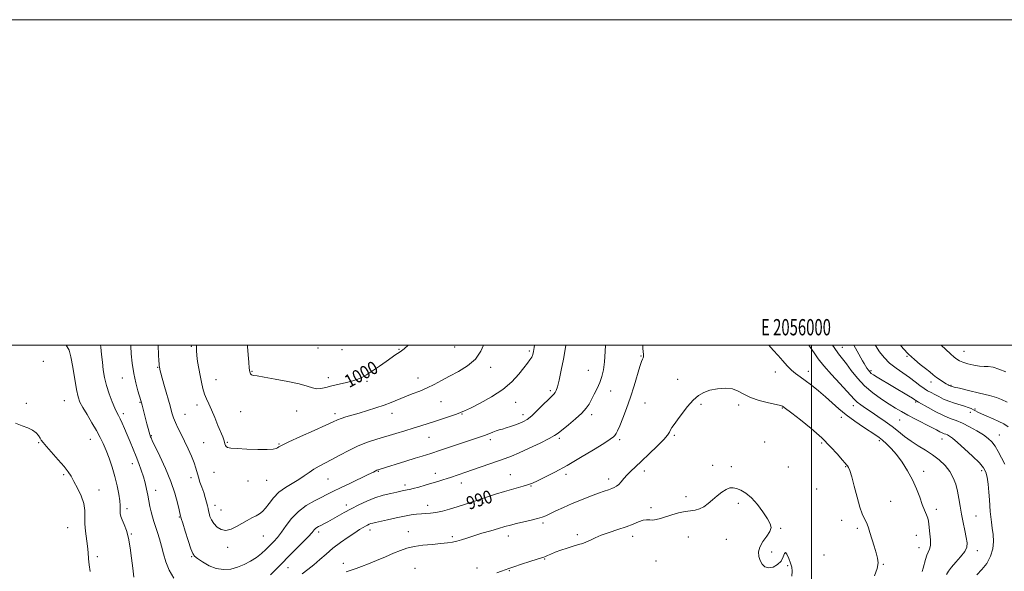
# Model space of a CAD drawing. Extents: x 2054800 to 2057700, y 359800 to 362700.
# Drawn here: x 2055513 to 2056118, y 362361 to 362700 of the extents above; entities that cross this region are included whole.
import ezdxf
from ezdxf.enums import TextEntityAlignment as Align

# ---------------------------------------------------------------- set-up
doc = ezdxf.new("R2010")
doc.units = 0
doc.header["$MEASUREMENT"] = 0
for name, color, linetype, lineweight in [('32000', 7, 'Continuous', 0), ('32001', 7, 'Continuous', 0), ('DTM SPOT ELEVATION', 2, 'Continuous', 13), ('INDEX CONTOUR', 41, 'Continuous', 13), ('INDEX CONTOUR LABEL', 244, 'Continuous', 0), ('INTERMEDIATE CONTOUR', 44, 'Continuous', 0)]:
    doc.layers.add(name, color=color, linetype=linetype, lineweight=lineweight)
doc.styles.add('Style-ITALICS', font='ITALICS.shx')
doc.styles.add('Style-WORKING', font='WORKING.shx')

msp = doc.modelspace()

# ---------------------------------------------------------------- linework, layer by layer
at = {"layer": '32000', "flags": 128}
for points in [[(2054800, 359800), (2057700, 359800), (2057700, 362700), (2054800, 362700), (2054800, 359800)], [(2055000, 360000), (2057500, 360000), (2057500, 362500), (2055000, 362500), (2055000, 360000)], [(2056000, 362500), (2056000, 360000)]]:
    msp.add_lwpolyline(points, dxfattribs=at)
at = {"layer": 'DTM SPOT ELEVATION'}
for p in [(2055618.93, 362499.15, 997.8), (2055696.66, 362498.26, 1001.1), (2055711.53, 362497.27, 1001.3), (2055746.48, 362497.42, 1000.1), (2055780.74, 362498.82, 999.1), (2055826.66, 362496.41, 996.3), (2056018.8, 362498.61, 994.8), (2056093.58, 362496.14, 1002.8), (2055528.06, 362489.97, 989.4), (2055895.08, 362493.21, 990.1), (2056058.54, 362493.07, 999.9), (2055598.21, 362486.31, 995.9), (2055656.23, 362483.89, 1000.1), (2055802.76, 362486.31, 997.5), (2055862.74, 362484.52, 992.9), (2055977.7, 362483.48, 989.5), (2055997.93, 362483.82, 990.5), (2056036.47, 362484.37, 996.3), (2055576.45, 362479.81, 993.2), (2055634.09, 362478.86, 998.8), (2055703.06, 362480.07, 1000.5), (2055726.86, 362477.7, 999.8), (2055758.17, 362479.85, 998.7), (2055917.7, 362478.87, 988.7), (2056073.41, 362477.27, 999.5), (2055839.55, 362472.02, 994.3), (2055876.47, 362471.8, 991.3), (2056085.65, 362475.22, 1000.1), (2055540.84, 362465.91, 989.1), (2055587.48, 362464.75, 993.9), (2055772.36, 362465.3, 997.1), (2055818.15, 362464.76, 995.2), (2056063.91, 362464.97, 995.8), (2055517.63, 362464.23, 988.2), (2055622.34, 362463.14, 997.5), (2055649.22, 362459.01, 999.1), (2055683.62, 362459.54, 999.2), (2055897.53, 362464.37, 989.1), (2055932.08, 362463.51, 987.7), (2055955.22, 362463.13, 987.6), (2055981.89, 362461.4, 987.9), (2056025.59, 362462.72, 991.4), (2056097.56, 362458.77, 997.4), (2056100.37, 362460.67, 998.2), (2055577.18, 362457.91, 992.4), (2055614.96, 362457.55, 996.9), (2055707.14, 362457.81, 998.4), (2055742.14, 362458.16, 997.4), (2055785.26, 362457.57, 995.9), (2055822.6, 362457.15, 994.5), (2055864.84, 362457.22, 991.6), (2056018.25, 362455.68, 989.6), (2056054.16, 362453.99, 993.1), (2055556.8, 362442.07, 989.2), (2055594.31, 362444.38, 994.1), (2055641.08, 362440.34, 998.1), (2055764.88, 362443.23, 995.1), (2055802.62, 362441.88, 993.6), (2055844.99, 362442.68, 991.7), (2055882.08, 362441.98, 989.7), (2055915.67, 362444.58, 987.8), (2055971.08, 362440.38, 987.1), (2056041.55, 362441.35, 989.7), (2056080.12, 362442.24, 993.3), (2056115.27, 362444.66, 996.8), (2055525.14, 362440.06, 987.9), (2055626.48, 362440.1, 997.1), (2055672.72, 362439.12, 998.1), (2056006.24, 362439.84, 987.7), (2055582.64, 362427.21, 991.4), (2055733.77, 362422.47, 993.9), (2055897.14, 362422.62, 987.5), (2055939.12, 362426.03, 986.4), (2055950.75, 362425.35, 986.4), (2055985.63, 362425.02, 986.9), (2056020.81, 362425.27, 987.9), (2056068.84, 362422.47, 990.5), (2056104.41, 362422.73, 993.6), (2055540.45, 362420.34, 987.8), (2055618.78, 362418.44, 995.4), (2055632.92, 362421.87, 997.5), (2055653.71, 362416.58, 997.5), (2055665.23, 362416.84, 997.1), (2055702.9, 362417.73, 995.1), (2055768.92, 362421.13, 992.6), (2055814.92, 362420.35, 990.8), (2055849.09, 362420.59, 989.6), (2055875.29, 362417.64, 988.5), (2055562.31, 362411.02, 988.6), (2055597.1, 362410.83, 992.6), (2055750.28, 362413.96, 992.4), (2055784.74, 362415.3, 991.4), (2055827.64, 362413.42, 989.9), (2056003.03, 362411.6, 986.9), (2055922.8, 362406.84, 986.3), (2056048.61, 362404.06, 988.8), (2055579.31, 362399.43, 990.4), (2055633.42, 362401.47, 996.5), (2055637.13, 362398.67, 996.9), (2055714.22, 362401.81, 992.5), (2055764.16, 362401.53, 990.6), (2055798.48, 362402.96, 989.7), (2055901.39, 362400.02, 986.3), (2055955, 362402.74, 985.7), (2056076.5, 362399.11, 990.5), (2055611.56, 362394.35, 993.9), (2056018.44, 362392.36, 987.5), (2056101.01, 362394.93, 992.9), (2055542.86, 362387.88, 987.1), (2055728.68, 362386.31, 989.5), (2055834.98, 362390.66, 987.7), (2055981.05, 362387.46, 986.1), (2056027.98, 362387.35, 987.7), (2055582.09, 362383.92, 990.1), (2055663.09, 362382.78, 995.1), (2055697.24, 362385.11, 991.6), (2055752.3, 362385.39, 988.7), (2055779.26, 362382.27, 988.3), (2055813.6, 362382.67, 987.4), (2055855.97, 362383.5, 986.3), (2055890.1, 362382.45, 985.5), (2055924.31, 362382.04, 985.4), (2055947.64, 362380.63, 985.4), (2056064.4, 362383.16, 989.2), (2055641.29, 362375.71, 995.5), (2056065.86, 362375.43, 989.3), (2056101.8, 362373.76, 992.5), (2055561.18, 362369.96, 988.4), (2055619.16, 362370.07, 993.9), (2055835.93, 362368.53, 985.9), (2055975.44, 362372.82, 986.3), (2056007.52, 362371.04, 986.9), (2055678.24, 362363.13, 991.3), (2055712.41, 362365.85, 988.5), (2055756.43, 362362.79, 986.9), (2055794.42, 362362.92, 986.5), (2055904.36, 362367.37, 985.1), (2055985.37, 362364.51, 985.9), (2056044.02, 362365.31, 988.1), (2055814.34, 362361.47, 985.9)]:
    msp.add_point(p, dxfattribs=at)
at = {"layer": 'INDEX CONTOUR'}
for points in [[(2055542.055, 362500, 990), (2055542.734, 362499.0089, 990), (2055543.808, 362496.813, 990), (2055544.989, 362492.798, 990), (2055546.192, 362486.504, 990), (2055548.39, 362472.742, 990), (2055549.332, 362468.26, 990), (2055550.49, 362464.997, 990), (2055552.2589, 362461.651, 990), (2055554.87, 362457.265, 990), (2055557.898, 362452.264, 990), (2055560.755, 362447.419, 990), (2055563.003, 362443.27, 990), (2055564.818, 362439.435, 990), (2055566.526, 362435.302, 990), (2055568.367, 362430.414, 990), (2055570.235, 362424.937, 990), (2055571.9379, 362419.189, 990), (2055573.312, 362413.515, 990), (2055574.311, 362408.36, 990), (2055574.916, 362404.195, 990), (2055575.145, 362401.326, 990), (2055575.1529, 362399.411, 990), (2055575.131, 362397.944, 990), (2055575.254, 362396.47, 990), (2055575.645, 362394.737, 990), (2055576.415, 362392.545, 990), (2055577.607, 362389.695, 990), (2055579.008, 362385.994, 990), (2055580.342, 362381.253, 990), (2055581.395, 362375.428, 990), (2055582.214, 362369.061, 990), (2055582.91, 362362.841, 990), (2055583.581, 362357.366, 990)], [(2055653.418, 362500, 1000), (2055653.47, 362499.163, 1000), (2055653.807, 362494.061, 1000), (2055654.158, 362489.424, 1000), (2055654.511, 362485.778, 1000), (2055654.873, 362483.488, 1000), (2055655.33, 362482.28, 1000), (2055655.9859, 362481.716, 1000), (2055657.074, 362481.391, 1000), (2055659.331, 362481.016, 1000), (2055663.622, 362480.33, 1000), (2055670.363, 362479.161, 1000), (2055678.172, 362477.675, 1000), (2055685.216, 362476.122, 1000), (2055690.126, 362474.741, 1000), (2055693.379, 362473.717, 1000), (2055695.912, 362473.218, 1000), (2055698.544, 362473.355, 1000), (2055701.602, 362473.993, 1000), (2055705.295, 362474.938, 1000), (2055709.6789, 362476.012, 1000), (2055714.207, 362477.098, 1000), (2055718.181, 362478.098, 1000), (2055721.153, 362478.992, 1000), (2055723.673, 362480.08, 1000), (2055726.544, 362481.744, 1000), (2055730.321, 362484.215, 1000), (2055734.58, 362487.13, 1000), (2055738.649, 362489.977, 1000), (2055744.573, 362494.166, 1000), (2055746.518, 362495.511, 1000), (2055748.027, 362496.528, 1000), (2055749.686, 362497.801, 1000), (2055752.1501, 362500, 1000)], [(2055686.956, 362359.412, 990), (2055690.496, 362362.049, 990), (2055694.119, 362364.936, 990), (2055697.796, 362368.146, 990), (2055701.67, 362371.601, 990), (2055705.93, 362375.182, 990), (2055710.631, 362378.742, 990), (2055715.306, 362382.012, 990), (2055719.353, 362384.693, 990), (2055722.3279, 362386.578, 990), (2055724.407, 362387.821, 990), (2055725.922, 362388.669, 990), (2055727.164, 362389.33, 990), (2055728.257, 362389.859, 990), (2055729.285, 362390.274, 990), (2055730.414, 362390.618, 990), (2055732.149, 362391.035, 990), (2055739.528, 362392.689, 990), (2055744.782, 362393.835, 990), (2055749.863, 362394.8699, 990), (2055754.013, 362395.592, 990), (2055757.353, 362396.031, 990), (2055760.225, 362396.2781, 990), (2055762.9599, 362396.435, 990), (2055765.851, 362396.664, 990), (2055769.179, 362397.1401, 990), (2055773.139, 362397.991, 990), (2055777.565, 362399.157, 990), (2055782.203, 362400.529, 990), (2055786.801, 362401.998, 990), (2055791.116, 362403.45, 990), (2055794.908, 362404.773, 990), (2055798.119, 362405.909, 990), (2055801.426, 362407.028, 990), (2055805.689, 362408.356, 990), (2055811.397, 362410.024, 990), (2055822.746, 362413.251, 990), (2055826.095, 362414.252, 990), (2055828.538, 362415.165, 990), (2055831.4919, 362416.528, 990), (2055836.08, 362418.782, 990), (2055842.2669, 362421.974, 990), (2055849.726, 362426.054, 990), (2055857.975, 362430.84, 990), (2055865.914, 362435.629, 990), (2055872.289, 362439.587, 990), (2055876.204, 362442.118, 990), (2055878.196, 362443.57, 990), (2055879.163, 362444.5341, 990), (2055879.8951, 362445.594, 990), (2055880.771, 362447.3369, 990), (2055882.064, 362450.347, 990), (2055883.955, 362455.025, 990), (2055886.251, 362461.052, 990), (2055888.669, 362467.923, 990), (2055890.947, 362475.07, 990), (2055894.4849, 362486.817, 990), (2055895.526, 362489.904, 990), (2055896.153, 362491.418, 990), (2055896.51, 362492.127, 990), (2055896.719, 362492.696, 990), (2055896.803, 362493.389, 990), (2055896.76, 362494.3671, 990), (2055896.598, 362495.819, 990), (2055896.369, 362498.033, 990), (2055896.228, 362500, 990)], [(2055973.641, 362500, 990), (2055976.4289, 362496.966, 990), (2055979.47, 362493.579, 990), (2055982.333, 362490.288, 990), (2055985.051, 362487.23, 990), (2055987.636, 362484.607, 990), (2055990.151, 362482.509, 990), (2055992.858, 362480.57, 990), (2055996.069, 362478.312, 990), (2055999.976, 362475.382, 990), (2056004.29, 362471.935, 990), (2056008.6, 362468.25, 990), (2056016.709, 362460.836, 990), (2056021.246, 362457.048, 990), (2056026.478, 362453.203, 990), (2056031.7631, 362449.6231, 990), (2056039.338, 362444.669, 990), (2056041.517, 362443.135, 990), (2056043.528, 362441.542, 990), (2056045.972, 362439.404, 990), (2056048.873, 362436.522, 990), (2056052.115, 362432.767, 990), (2056055.549, 362428.091, 990), (2056058.919, 362422.774, 990), (2056061.94, 362417.176, 990), (2056064.399, 362411.65, 990), (2056066.368, 362406.506, 990), (2056067.987, 362402.049, 990), (2056069.368, 362398.499, 990), (2056070.487, 362395.751, 990), (2056071.291, 362393.618, 990), (2056071.764, 362391.857, 990), (2056072.043, 362389.9951, 990), (2056072.659, 362384.07, 990), (2056072.9411, 362380.279, 990), (2056072.917, 362376.93, 990), (2056072.432, 362374.576, 990), (2056071.63, 362372.777, 990), (2056070.73, 362370.844, 990), (2056069.911, 362368.292, 990), (2056068.533, 362362.871, 990), (2056067.83, 362360.841, 990)], [(2056054.613, 362500, 1000), (2056056.269, 362497.944, 1000), (2056059.584, 362494.343, 1000), (2056063.169, 362491.0529, 1000), (2056066.743, 362488.131, 1000), (2056069.948, 362485.621, 1000), (2056072.535, 362483.538, 1000), (2056074.702, 362481.768, 1000), (2056076.752, 362480.169, 1000), (2056078.898, 362478.643, 1000), (2056080.962, 362477.283, 1000), (2056082.675, 362476.226, 1000), (2056083.838, 362475.567, 1000), (2056084.543, 362475.216, 1000), (2056085.585, 362474.7551, 1000), (2056086.3529, 362474.52, 1000), (2056087.592, 362474.213, 1000), (2056090.742, 362473.465, 1000), (2056096.321, 362472.155, 1000), (2056103.046, 362470.549, 1000), (2056109.185, 362469.012, 1000), (2056113.497, 362467.777, 1000), (2056116.709, 362466.5661, 1000), (2056120.039, 362464.966, 1000)]]:
    msp.add_polyline3d(points, dxfattribs=at)
at = {"layer": 'INTERMEDIATE CONTOUR'}
for points in [[(2055563.1, 362500, 992), (2055563.241, 362498.761, 992), (2055563.751, 362494.141, 992), (2055564.2789, 362489.484, 992), (2055564.871, 362484.848, 992), (2055565.672, 362480.136, 992), (2055566.851, 362475.206, 992), (2055568.491, 362470.048, 992), (2055570.315, 362465.168, 992), (2055571.96, 362461.198, 992), (2055573.171, 362458.538, 992), (2055574.1249, 362456.636, 992), (2055575.112, 362454.705, 992), (2055576.359, 362452.107, 992), (2055577.861, 362448.805, 992), (2055579.554, 362444.913, 992), (2055581.3691, 362440.565, 992), (2055583.223, 362435.995, 992), (2055585.028, 362431.459, 992), (2055586.704, 362427.156, 992), (2055588.205, 362423.073, 992), (2055589.494, 362419.138, 992), (2055590.548, 362415.2929, 992), (2055591.413, 362411.526, 992), (2055592.153, 362407.835, 992), (2055592.827, 362404.233, 992), (2055593.496, 362400.78, 992), (2055594.214, 362397.548, 992), (2055595.031, 362394.555, 992), (2055595.958, 362391.603, 992), (2055596.996, 362388.44, 992), (2055598.14, 362384.863, 992), (2055599.342, 362380.8611, 992), (2055600.547, 362376.472, 992), (2055601.765, 362371.748, 992), (2055603.256, 362366.795, 992), (2055605.345, 362361.733, 992), (2055608.234, 362356.721, 992)], [(2055581.647, 362500, 994), (2055581.692, 362499.34, 994), (2055582.031, 362494.7, 994), (2055582.609, 362488.806, 994), (2055583.511, 362482.558, 994), (2055584.756, 362476.767, 994), (2055586.099, 362471.882, 994), (2055587.922, 362466.056, 994), (2055588.345, 362464.613, 994), (2055588.749, 362463.072, 994), (2055591.682, 362451.512, 994), (2055592.4091, 362448.702, 994), (2055592.997, 362446.502, 994), (2055593.404, 362445.091, 994), (2055593.677, 362444.262, 994), (2055593.885, 362443.716, 994), (2055594.165, 362443.042, 994), (2055594.924, 362441.396, 994), (2055599.553, 362431.749, 994), (2055603.076, 362424.081, 994), (2055606.3831, 362416.107, 994), (2055608.823, 362408.952, 994), (2055610.432, 362403.093, 994), (2055611.418, 362398.847, 994), (2055612.343, 362394.824, 994), (2055612.433, 362394.496, 994), (2055612.769, 362393.392, 994), (2055613.635, 362390.604, 994), (2055615.183, 362385.659, 994), (2055617.031, 362379.832, 994), (2055618.665, 362374.835, 994), (2055619.777, 362371.896, 994), (2055620.885, 362370.309, 994), (2055622.717, 362368.887, 994), (2055625.792, 362366.771, 994), (2055629.812, 362364.421, 994), (2055634.271, 362362.624, 994), (2055638.744, 362361.989, 994), (2055643.124, 362362.394, 994), (2055647.385, 362363.54, 994), (2055651.489, 362365.161, 994), (2055655.347, 362367.139, 994), (2055658.863, 362369.395, 994), (2055661.9689, 362371.841, 994), (2055664.722, 362374.361, 994), (2055667.2079, 362376.83, 994), (2055669.531, 362379.21, 994), (2055671.8499, 362381.808, 994), (2055674.34, 362385.016, 994), (2055677.178, 362389.063, 994), (2055680.556, 362393.522, 994), (2055684.672, 362397.802, 994), (2055689.567, 362401.424, 994), (2055694.666, 362404.347, 994), (2055706.267, 362410.165, 994), (2055710.513, 362412.255, 994), (2055716.229, 362415, 994), (2055727.61, 362420.425, 994), (2055730.788, 362421.974, 994), (2055732.987, 362423.098, 994), (2055733.408, 362423.29, 994), (2055733.8, 362423.429, 994), (2055734.994, 362423.789, 994), (2055750.801, 362428.734, 994), (2055756.458, 362430.488, 994), (2055760.752, 362431.792, 994), (2055766.058, 362433.376, 994), (2055767.964, 362433.977, 994), (2055770.258, 362434.7389, 994), (2055794.176, 362442.789, 994), (2055797.155, 362443.819, 994), (2055799.577, 362444.712, 994), (2055804.107, 362446.512, 994), (2055806.185, 362447.279, 994), (2055808.106, 362447.876, 994), (2055810.0729, 362448.42, 994), (2055812.344, 362449.074, 994), (2055815.073, 362449.951, 994), (2055817.991, 362450.9671, 994), (2055820.724, 362451.99, 994), (2055823.045, 362452.99, 994), (2055825.31, 362454.34, 994), (2055828.022, 362456.513, 994), (2055831.476, 362459.756, 994), (2055835.141, 362463.408, 994), (2055838.278, 362466.58, 994), (2055841.561, 362469.847, 994), (2055842.356, 362470.806, 994), (2055843.095, 362472.081, 994), (2055843.93, 362474.371, 994), (2055844.961, 362478.403, 994), (2055846.224, 362484.497, 994), (2055847.506, 362491.343, 994), (2055848.532, 362497.223, 994), (2055848.9621, 362500, 994)], [(2055598.538, 362500, 996), (2055598.547, 362499.826, 996), (2055598.809, 362494.084, 996), (2055599.006, 362490.398, 996), (2055599.152, 362488.41, 996), (2055599.258, 362487.413, 996), (2055599.403, 362486.367, 996), (2055599.81, 362484.2371, 996), (2055600.158, 362482.807, 996), (2055600.996, 362479.718, 996), (2055602.459, 362474.532, 996), (2055605.845, 362462.598, 996), (2055607.023, 362458.402, 996), (2055607.99, 362455.295, 996), (2055609.115, 362452.441, 996), (2055610.681, 362449.151, 996), (2055612.615, 362445.325, 996), (2055614.76, 362441.013, 996), (2055616.9441, 362436.335, 996), (2055618.958, 362431.696, 996), (2055620.582, 362427.571, 996), (2055621.683, 362424.282, 996), (2055623.257, 362418.825, 996), (2055624.2551, 362415.8391, 996), (2055625.393, 362412.631, 996), (2055626.516, 362409.376, 996), (2055627.495, 362406.252, 996), (2055628.281, 362403.449, 996), (2055628.848, 362401.16, 996), (2055629.201, 362399.478, 996), (2055629.465, 362398.097, 996), (2055629.799, 362396.614, 996), (2055630.355, 362394.728, 996), (2055631.277, 362392.544, 996), (2055632.703, 362390.274, 996), (2055634.727, 362388.165, 996), (2055637.262, 362386.619, 996), (2055640.178, 362386.076, 996), (2055643.345, 362386.811, 996), (2055646.647, 362388.431, 996), (2055649.969, 362390.3779, 996), (2055653.192, 362392.186, 996), (2055656.167, 362393.763, 996), (2055658.742, 362395.109, 996), (2055660.839, 362396.296, 996), (2055662.682, 362397.691, 996), (2055664.569, 362399.729, 996), (2055666.774, 362402.682, 996), (2055669.458, 362406.151, 996), (2055672.755, 362409.569, 996), (2055676.697, 362412.498, 996), (2055680.9009, 362415.016, 996), (2055684.8789, 362417.326, 996), (2055688.278, 362419.5869, 996), (2055691.288, 362421.761, 996), (2055694.231, 362423.7631, 996), (2055697.407, 362425.574, 996), (2055701.017, 362427.4279, 996), (2055705.236, 362429.625, 996), (2055710.169, 362432.347, 996), (2055715.632, 362435.298, 996), (2055721.37, 362438.065, 996), (2055727.166, 362440.339, 996), (2055732.964, 362442.223, 996), (2055744.479, 362445.62, 996), (2055750.007, 362447.29, 996), (2055755.161, 362448.889, 996), (2055759.849, 362450.387, 996), (2055768.858, 362453.322, 996), (2055778.215, 362456.343, 996), (2055781.89, 362457.564, 996), (2055784.378, 362458.478, 996), (2055786.745, 362459.538, 996), (2055790.399, 362461.322, 996), (2055796.275, 362464.259, 996), (2055803.397, 362468.162, 996), (2055810.313, 362472.695, 996), (2055815.863, 362477.495, 996), (2055820.04, 362482.099, 996), (2055823.124, 362486.02, 996), (2055825.377, 362488.912, 996), (2055826.969, 362491.007, 996), (2055828.05, 362492.677, 996), (2055828.762, 362494.283, 996), (2055829.225, 362496.1259, 996), (2055829.554, 362498.493, 996), (2055829.695, 362500, 996)], [(2055622.009, 362500, 998), (2055622.072, 362496.667, 998), (2055622.332, 362493.651, 998), (2055622.818, 362489.955, 998), (2055623.484, 362485.708, 998), (2055624.265, 362481.323, 998), (2055625.11, 362477.153, 998), (2055626.033, 362473.328, 998), (2055627.061, 362469.918, 998), (2055628.2331, 362466.893, 998), (2055629.619, 362463.81, 998), (2055631.296, 362460.121, 998), (2055633.276, 362455.52, 998), (2055635.297, 362450.665, 998), (2055638.227, 362443.556, 998), (2055638.954, 362441.714, 998), (2055639.359, 362440.444, 998), (2055639.597, 362439.349, 998), (2055639.843, 362438.392, 998), (2055640.281, 362437.624, 998), (2055641.183, 362437.074, 998), (2055643.182, 362436.681, 998), (2055647.002, 362436.357, 998), (2055652.957, 362436.05, 998), (2055659.722, 362435.827, 998), (2055665.56, 362435.788, 998), (2055669.171, 362435.998, 998), (2055670.984, 362436.397, 998), (2055671.86, 362436.89, 998), (2055672.715, 362437.477, 998), (2055674.675, 362438.545, 998), (2055678.917, 362440.579, 998), (2055686.045, 362443.82, 998), (2055694.369, 362447.55, 998), (2055701.623, 362450.814, 998), (2055706.158, 362452.9, 998), (2055708.794, 362454.094, 998), (2055710.966, 362454.9291, 998), (2055713.851, 362455.851, 998), (2055717.59, 362456.955, 998), (2055722.065, 362458.252, 998), (2055727.104, 362459.738, 998), (2055732.333, 362461.359, 998), (2055737.326, 362463.05, 998), (2055741.787, 362464.756, 998), (2055750.142, 362468.202, 998), (2055754.645, 362469.961, 998), (2055759.301, 362471.793, 998), (2055763.864, 362473.749, 998), (2055768.193, 362475.881, 998), (2055772.5891, 362478.239, 998), (2055777.463, 362480.873, 998), (2055783.017, 362483.852, 998), (2055788.611, 362487.317, 998), (2055793.4, 362491.428, 998), (2055796.7601, 362496.235, 998), (2055798.38, 362500, 998)], [(2055667.483, 362358.766, 992), (2055671.615, 362362.903, 992), (2055681.5809, 362372.962, 992), (2055686.6031, 362378.081, 992), (2055690.618, 362382.257, 992), (2055693.065, 362384.928, 992), (2055694.355, 362386.407, 992), (2055695.145, 362387.225, 992), (2055695.997, 362387.848, 992), (2055697.098, 362388.47, 992), (2055698.541, 362389.217, 992), (2055700.4111, 362390.2, 992), (2055702.755, 362391.463, 992), (2055705.611, 362393.032, 992), (2055712.866, 362397.06, 992), (2055717.146, 362399.382, 992), (2055721.769, 362401.789, 992), (2055726.649, 362404.104, 992), (2055731.703, 362406.132, 992), (2055736.776, 362407.722, 992), (2055741.444, 362408.896, 992), (2055745.212, 362409.719, 992), (2055749.339, 362410.594, 992), (2055750.443, 362410.805, 992), (2055751.507, 362410.9829, 992), (2055752.963, 362411.27, 992), (2055755.241, 362411.819, 992), (2055758.6, 362412.726, 992), (2055762.616, 362413.869, 992), (2055766.694, 362415.069, 992), (2055770.339, 362416.176, 992), (2055773.458, 362417.153, 992), (2055776.055, 362417.99, 992), (2055778.185, 362418.693, 992), (2055787.528, 362421.862, 992), (2055791.606, 362423.267, 992), (2055807.604, 362428.857, 992), (2055811.738, 362430.323, 992), (2055815.608, 362431.812, 992), (2055820.314, 362433.825, 992), (2055826.52, 362436.6609, 992), (2055833.1489, 362439.806, 992), (2055838.69, 362442.5451, 992), (2055842.118, 362444.414, 992), (2055844.366, 362445.96, 992), (2055850.594, 362451.039, 992), (2055854.936, 362454.682, 992), (2055858.822, 362458.223, 992), (2055861.473, 362461.163, 992), (2055863.233, 362463.78, 992), (2055864.722, 362466.543, 992), (2055866.418, 362469.797, 992), (2055868.215, 362473.395, 992), (2055869.864, 362477.066, 992), (2055871.163, 362480.682, 992), (2055872.116, 362484.706, 992), (2055872.778, 362489.743, 992), (2055873.202, 362496.087, 992), (2055873.343, 362500, 992)], [(2055998.277, 362500, 992), (2055999.114, 362498.8109, 992), (2056001.514, 362495.237, 992), (2056004.088, 362491.543, 992), (2056007.518, 362487.193, 992), (2056012.185, 362481.908, 992), (2056017.261, 362476.4309, 992), (2056021.6171, 362471.761, 992), (2056026.283, 362466.598, 992), (2056027.959, 362465.029, 992), (2056030.181, 362463.334, 992), (2056033.074, 362461.339, 992), (2056036.616, 362458.971, 992), (2056040.73, 362456.198, 992), (2056045.11, 362453.146, 992), (2056049.394, 362449.983, 992), (2056053.333, 362446.853, 992), (2056057.124, 362443.821, 992), (2056061.074, 362440.93, 992), (2056065.396, 362438.1869, 992), (2056069.906, 362435.461, 992), (2056074.326, 362432.582, 992), (2056078.396, 362429.421, 992), (2056081.952, 362425.988, 992), (2056084.849, 362422.331, 992), (2056087, 362418.486, 992), (2056088.537, 362414.45, 992), (2056089.648, 362410.208, 992), (2056090.515, 362405.746, 992), (2056091.2921, 362401.049, 992), (2056092.126, 362396.104, 992), (2056093.11, 362390.978, 992), (2056094.122, 362386.059, 992), (2056094.984, 362381.818, 992), (2056095.486, 362378.548, 992), (2056095.29, 362375.841, 992), (2056094.026, 362373.114, 992), (2056091.534, 362369.953, 992), (2056088.498, 362366.629, 992), (2056085.815, 362363.583, 992), (2056084.102, 362361.121, 992), (2056082.858, 362359.006, 992)], [(2056012.807, 362500, 994), (2056013.756, 362498.491, 994), (2056016.434, 362494.677, 994), (2056021.312, 362488.455, 994), (2056024.366, 362484.366, 994), (2056028.08, 362479.675, 994), (2056032.506, 362474.922, 994), (2056037.5829, 362470.57, 994), (2056042.813, 362466.787, 994), (2056047.585, 362463.666, 994), (2056051.514, 362461.216, 994), (2056055.1, 362459.115, 994), (2056059.068, 362456.956, 994), (2056063.878, 362454.467, 994), (2056073.404, 362449.617, 994), (2056076.6219, 362447.929, 994), (2056078.773, 362446.781, 994), (2056080.239, 362446.034, 994), (2056081.369, 362445.552, 994), (2056082.3589, 362445.181, 994), (2056083.372, 362444.768, 994), (2056084.619, 362444.104, 994), (2056086.529, 362442.756, 994), (2056089.578, 362440.238, 994), (2056093.973, 362436.316, 994), (2056098.837, 362431.765, 994), (2056103.019, 362427.614, 994), (2056105.659, 362424.559, 994), (2056107.0571, 362421.964, 994), (2056107.801, 362418.859, 994), (2056108.38, 362414.574, 994), (2056108.868, 362409.644, 994), (2056109.239, 362404.902, 994), (2056109.709, 362397.647, 994), (2056110.007, 362394.507, 994), (2056110.455, 362391.195, 994), (2056110.965, 362387.587, 994), (2056111.409, 362383.62, 994), (2056111.619, 362379.276, 994), (2056111.263, 362374.725, 994), (2056109.97, 362370.183, 994), (2056107.545, 362365.87, 994), (2056104.504, 362362.023, 994), (2056101.54, 362358.8799, 994)], [(2056025.938, 362500, 996), (2056028.012, 362496.196, 996), (2056031.196, 362490.419, 996), (2056032.19, 362488.646, 996), (2056033.041, 362487.21, 996), (2056033.92, 362485.841, 996), (2056034.825, 362484.566, 996), (2056035.713, 362483.486, 996), (2056036.629, 362482.623, 996), (2056037.967, 362481.687, 996), (2056040.209, 362480.3099, 996), (2056059.561, 362468.766, 996), (2056061.992, 362467.288, 996), (2056063.414, 362466.389, 996), (2056064.09, 362465.931, 996), (2056064.377, 362465.721, 996), (2056064.68, 362465.536, 996), (2056065.588, 362465.023, 996), (2056071.504, 362461.635, 996), (2056076.222, 362459.035, 996), (2056080.965, 362456.652, 996), (2056085.051, 362454.947, 996), (2056088.772, 362453.575, 996), (2056092.662, 362451.991, 996), (2056097.065, 362449.8079, 996), (2056101.555, 362447.273, 996), (2056105.517, 362444.788, 996), (2056108.505, 362442.617, 996), (2056110.763, 362440.455, 996), (2056112.706, 362437.858, 996), (2056114.67, 362434.527, 996), (2056116.68, 362430.739, 996), (2056118.681, 362426.917, 996)], [(2056038.935, 362500, 998), (2056039.14, 362499.662, 998), (2056041.669, 362495.9089, 998), (2056044.537, 362492.303, 998), (2056047.914, 362488.918, 998), (2056051.872, 362485.803, 998), (2056056.077, 362482.907, 998), (2056060.0941, 362480.159, 998), (2056063.576, 362477.528, 998), (2056066.53, 362475.157, 998), (2056069.049, 362473.233, 998), (2056071.254, 362471.8559, 998), (2056073.359, 362470.786, 998), (2056075.605, 362469.696, 998), (2056078.185, 362468.35, 998), (2056081.095, 362466.869, 998), (2056084.286, 362465.463, 998), (2056087.663, 362464.294, 998), (2056093.877, 362462.4889, 998), (2056096.179, 362461.703, 998), (2056097.949, 362460.962, 998), (2056099.347, 362460.265, 998), (2056100.584, 362459.588, 998), (2056102.085, 362458.799, 998), (2056104.328, 362457.742, 998), (2056107.598, 362456.32, 998), (2056111.412, 362454.692, 998), (2056115.093, 362453.08, 998), (2056118.147, 362451.582, 998), (2056120.809, 362449.791, 998)], [(2056079.645, 362500, 1002), (2056082.447, 362497.2341, 1002), (2056085.279, 362494.635, 1002), (2056087.576, 362492.656, 1002), (2056089.2709, 362491.333, 1002), (2056090.858, 362490.412, 1002), (2056092.969, 362489.566, 1002), (2056096.027, 362488.571, 1002), (2056099.598, 362487.612, 1002), (2056103.037, 362486.974, 1002), (2056105.895, 362486.815, 1002), (2056108.512, 362486.782, 1002), (2056111.422, 362486.394, 1002), (2056115.038, 362485.293, 1002), (2056119.276, 362483.612, 1002)], [(2055713.9891, 362360.596, 988), (2055717.71, 362361.8301, 988), (2055720.244, 362362.726, 988), (2055723.526, 362363.967, 988), (2055727.691, 362365.623, 988), (2055732.735, 362367.701, 988), (2055738.112, 362369.955, 988), (2055743.138, 362372.076, 988), (2055747.372, 362373.816, 988), (2055751.332, 362375.173, 988), (2055755.7801, 362376.207, 988), (2055761.202, 362376.979, 988), (2055766.973, 362377.556, 988), (2055772.194, 362378.005, 988), (2055776.2059, 362378.4, 988), (2055779.307, 362378.844, 988), (2055782.037, 362379.447, 988), (2055784.896, 362380.297, 988), (2055788.238, 362381.4071, 988), (2055792.378, 362382.77, 988), (2055797.446, 362384.3439, 988), (2055802.827, 362385.952, 988), (2055807.716, 362387.384, 988), (2055811.579, 362388.497, 988), (2055814.939, 362389.413, 988), (2055818.586, 362390.321, 988), (2055827.689, 362392.433, 988), (2055831.682, 362393.415, 988), (2055834.449, 362394.236, 988), (2055836.639, 362395.109, 988), (2055839.206, 362396.319, 988), (2055842.893, 362398.07, 988), (2055847.588, 362400.237, 988), (2055852.968, 362402.616, 988), (2055858.673, 362405.001, 988), (2055864.188, 362407.191, 988), (2055868.963, 362408.984, 988), (2055872.591, 362410.246, 988), (2055875.233, 362411.109, 988), (2055877.192, 362411.769, 988), (2055878.755, 362412.422, 988), (2055880.122, 362413.244, 988), (2055881.477, 362414.408, 988), (2055882.977, 362416.032, 988), (2055884.684, 362418.0129, 988), (2055886.633, 362420.196, 988), (2055888.907, 362422.51, 988), (2055891.771, 362425.239, 988), (2055895.536, 362428.7531, 988), (2055900.2861, 362433.209, 988), (2055905.19, 362437.919, 988), (2055909.189, 362441.978, 988), (2055911.525, 362444.73, 988), (2055912.645, 362446.494, 988), (2055913.295, 362447.834, 988), (2055914.135, 362449.282, 988), (2055915.471, 362451.243, 988), (2055917.522, 362454.09, 988), (2055920.397, 362457.996, 988), (2055923.774, 362462.321, 988), (2055927.218, 362466.225, 988), (2055930.442, 362469.06, 988), (2055933.7409, 362470.954, 988), (2055937.555, 362472.226, 988), (2055942.136, 362473.106, 988), (2055946.98, 362473.453, 988), (2055951.3959, 362473.035, 988), (2055954.962, 362471.731, 988), (2055958.329, 362469.853, 988), (2055962.419, 362467.828, 988), (2055967.78, 362466.017, 988), (2055973.467, 362464.543, 988), (2055978.162, 362463.4661, 988), (2055980.898, 362462.807, 988), (2055982.117, 362462.427, 988), (2055982.614, 362462.149, 988), (2055983.185, 362461.721, 988), (2055987.793, 362458.143, 988), (2055993.108, 362453.979, 988), (2055999.6681, 362448.644, 988), (2056006.206, 362442.914, 988), (2056011.669, 362437.506, 988), (2056015.859, 362432.885, 988), (2056018.789, 362429.457, 988), (2056020.544, 362427.456, 988), (2056021.49, 362426.434, 988), (2056022.068, 362425.7709, 988), (2056022.665, 362424.8231, 988), (2056023.465, 362422.856, 988), (2056024.6, 362419.113, 988), (2056026.139, 362413.233, 988), (2056027.894, 362406.446, 988), (2056029.613, 362400.377, 988), (2056031.092, 362396.248, 988), (2056032.3091, 362393.667, 988), (2056033.2889, 362391.8341, 988), (2056034.0841, 362390.023, 988), (2056034.852, 362387.799, 988), (2056035.779, 362384.796, 988), (2056038.32, 362376.453, 988), (2056039.582, 362372.3909, 988), (2056040.539, 362369.128, 988), (2056040.885, 362366.153, 988), (2056040.295, 362362.706, 988), (2056038.6081, 362358.226, 988)], [(2055510.945, 362452.071, 988), (2055514.929, 362450.475, 988), (2055518.4749, 362449.095, 988), (2055521.383, 362447.674, 988), (2055523.519, 362446.042, 988), (2055524.999, 362444.358, 988), (2055526.001, 362442.865, 988), (2055526.778, 362441.649, 988), (2055527.879, 362440.1759, 988), (2055529.923, 362437.753, 988), (2055537.2061, 362429.503, 988), (2055540.7719, 362425.334, 988), (2055543.266, 362422.126, 988), (2055545.068, 362419.357, 988), (2055546.829, 362416.208, 988), (2055548.994, 362412.095, 988), (2055551.181, 362407.3851, 988), (2055552.806, 362402.683, 988), (2055553.47, 362398.428, 988), (2055553.534, 362394.4041, 988), (2055553.546, 362390.226, 988), (2055553.92, 362385.642, 988), (2055555.105, 362376.425, 988), (2055555.468, 362372.448, 988), (2055555.738, 362368.7421, 988), (2055556.118, 362364.943, 988), (2055556.752, 362360.758, 988)], [(2055806.58, 362359.989, 986), (2055809.544, 362361.122, 986), (2055811.777, 362361.961, 986), (2055813.979, 362362.738, 986), (2055817.104, 362363.786, 986), (2055821.7261, 362365.308, 986), (2055826.904, 362366.998, 986), (2055831.322, 362368.422, 986), (2055835.462, 362369.735, 986), (2055836.482, 362370.13, 986), (2055837.798, 362370.721, 986), (2055839.705, 362371.559, 986), (2055842.393, 362372.645, 986), (2055845.923, 362373.944, 986), (2055849.849, 362375.288, 986), (2055853.596, 362376.472, 986), (2055856.73, 362377.366, 986), (2055859.363, 362378.134, 986), (2055861.7449, 362379.014, 986), (2055864.159, 362380.188, 986), (2055867.012, 362381.616, 986), (2055870.742, 362383.205, 986), (2055875.583, 362384.871, 986), (2055880.956, 362386.578, 986), (2055886.075, 362388.3, 986), (2055890.317, 362389.975, 986), (2055893.699, 362391.395, 986), (2055896.398, 362392.3161, 986), (2055898.602, 362392.599, 986), (2055900.541, 362392.526, 986), (2055902.453, 362392.481, 986), (2055904.572, 362392.78, 986), (2055907.107, 362393.444, 986), (2055914.112, 362395.629, 986), (2055918.27, 362396.825, 986), (2055922.221, 362397.7371, 986), (2055925.575, 362398.213, 986), (2055928.45, 362398.582, 986), (2055931.087, 362399.296, 986), (2055933.698, 362400.693, 986), (2055936.366, 362402.667, 986), (2055939.1459, 362404.9971, 986), (2055942.044, 362407.445, 986), (2055944.892, 362409.679, 986), (2055947.476, 362411.351, 986), (2055949.671, 362412.195, 986), (2055951.7119, 362412.287, 986), (2055953.928, 362411.792, 986), (2055956.575, 362410.788, 986), (2055959.644, 362409.022, 986), (2055963.058, 362406.158, 986), (2055966.673, 362402.071, 986), (2055970.092, 362397.481, 986), (2055972.8469, 362393.319, 986), (2055974.544, 362390.247, 986), (2055975.0501, 362387.849, 986), (2055974.303, 362385.44, 986), (2055972.397, 362382.506, 986), (2055970.048, 362379.217, 986), (2055968.13, 362375.914, 986), (2055967.319, 362372.876, 986), (2055967.498, 362370.131, 986), (2055968.349, 362367.645, 986), (2055969.624, 362365.449, 986), (2055971.336, 362363.827, 986), (2055973.564, 362363.128, 986), (2055976.28, 362363.599, 986), (2055979.027, 362365.068, 986), (2055981.239, 362367.259, 986), (2055982.531, 362369.794, 986), (2055983.2419, 362371.879, 986), (2055983.885, 362372.615, 986), (2055984.8481, 362371.413, 986), (2055985.985, 362368.916, 986), (2055987.023, 362366.076, 986), (2055987.726, 362363.583, 986), (2055988.017, 362361.087, 986), (2055987.859, 362357.973, 986)]]:
    msp.add_polyline3d(points, dxfattribs=at)

# ---------------------------------------------------------------- texts
at = {"layer": '32001', "style": 'Style-WORKING', "width": 0.67}
msp.add_text('E 2056000', height=10, dxfattribs=at).set_placement((2055990.3687, 362506), align=Align.CENTER)
at = {"layer": 'INDEX CONTOUR LABEL', "style": 'Style-ITALICS', "width": 0.875}
for s, rotation, p in [('1000', 28.6000002, (2055713.958, 362477.038, 1000)), ('990', 17.9999999, (2055788.263, 362402.49, 990))]:
    msp.add_text(s, height=8, rotation=rotation, dxfattribs=at).set_placement(p, align=Align.MIDDLE_LEFT)

doc.saveas('drawing.dxf')
